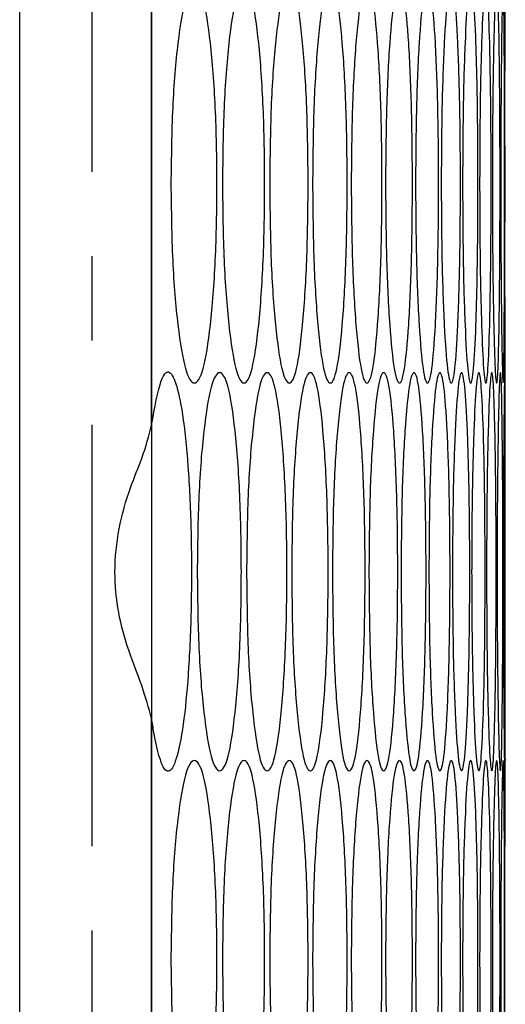
# Model space of a CAD drawing. Units: millimetres. Extents: x -589 to 1586, y -1253 to 694.
# Drawn here: x -304 to -289, y -618 to -589 of the extents above; entities that cross this region are included whole.
import ezdxf

# ---------------------------------------------------------------- set-up
doc = ezdxf.new("R2010")
doc.units = ezdxf.units.MM
doc.linetypes.add('CENTERX2', pattern=[20.32, 12.7, -2.54, 2.54, -2.54])

msp = doc.modelspace()

# ---------------------------------------------------------------- linework, layer by layer
at = {"color": 7, "linetype": 'Continuous', "lineweight": 25}
for p, q in [((-304.04, -752.772), (-304.04, -153.772)), ((-300.071, -153.772), (-300.071, -752.772)), ((-300.071, -600.822), (-300.071, -586.283)), ((-289.419, -594.704), (-289.419, -592.401)), ((-289.419, -599.554), (-289.419, -599.552)), ((-289.419, -610.932), (-289.419, -599.552)), ((-289.419, -610.932), (-289.419, -608.242)), ((-300.071, -624.202), (-300.071, -609.663))]:
    msp.add_line(p, q, dxfattribs=at)
at = {"color": 7, "linetype": 'CENTERX2'}
msp.add_line((-301.869, -153.772), (-301.869, -752.772), dxfattribs=at)
at = {"color": 7, "linetype": 'Continuous', "lineweight": 25}
for points, knots in [([(-299.487, -593.552), (-299.477, -592.762), (-299.458, -591.182), (-299.288, -589.211), (-299.057, -587.832), (-298.781, -587.413), (-298.509, -587.831), (-298.287, -589.21), (-298.133, -591.181), (-298.086, -593.552), (-298.133, -595.922), (-298.287, -597.894), (-298.509, -599.273), (-298.781, -599.692), (-299.057, -599.273), (-299.288, -597.894), (-299.458, -595.922), (-299.477, -594.342), (-299.487, -593.552)], [0, 0, 0, 0, 0.062478, 0.124974, 0.187493, 0.249979, 0.312511, 0.374983, 0.437515, 0.499987, 0.562507, 0.624991, 0.687513, 0.749995, 0.812535, 0.875001, 0.937511, 1, 1, 1, 1]), ([(-297.936, -593.552), (-297.927, -592.762), (-297.909, -591.182), (-297.752, -589.211), (-297.54, -587.832), (-297.287, -587.413), (-297.038, -587.831), (-296.834, -589.21), (-296.693, -591.181), (-296.651, -593.552), (-296.693, -595.922), (-296.834, -597.894), (-297.038, -599.273), (-297.287, -599.692), (-297.54, -599.273), (-297.752, -597.894), (-297.909, -595.922), (-297.927, -594.342), (-297.936, -593.552)], [0, 0, 0, 0, 0.062478, 0.124974, 0.187493, 0.249979, 0.31251, 0.374983, 0.437515, 0.499987, 0.562507, 0.624991, 0.687513, 0.749995, 0.812535, 0.875001, 0.937511, 1, 1, 1, 1]), ([(-296.513, -593.552), (-296.505, -592.762), (-296.489, -591.182), (-296.346, -589.211), (-296.153, -587.832), (-295.922, -587.413), (-295.696, -587.831), (-295.511, -589.21), (-295.384, -591.181), (-295.345, -593.552), (-295.384, -595.922), (-295.511, -597.894), (-295.696, -599.273), (-295.922, -599.692), (-296.153, -599.273), (-296.346, -597.894), (-296.489, -595.922), (-296.505, -594.342), (-296.513, -593.552)], [0, 0, 0, 0, 0.062478, 0.124974, 0.187493, 0.249979, 0.312511, 0.374983, 0.437515, 0.499987, 0.562507, 0.624991, 0.687513, 0.749996, 0.812535, 0.875001, 0.937511, 1, 1, 1, 1]), ([(-295.221, -593.552), (-295.214, -592.762), (-295.199, -591.182), (-295.07, -589.211), (-294.895, -587.832), (-294.687, -587.413), (-294.484, -587.831), (-294.318, -589.21), (-294.204, -591.181), (-294.169, -593.552), (-294.204, -595.922), (-294.318, -597.894), (-294.484, -599.273), (-294.687, -599.692), (-294.895, -599.273), (-295.07, -597.894), (-295.199, -595.922), (-295.214, -594.342), (-295.221, -593.552)], [0, 0, 0, 0, 0.062478, 0.124974, 0.187493, 0.249979, 0.312511, 0.374983, 0.437515, 0.499987, 0.562507, 0.624991, 0.687513, 0.749996, 0.812535, 0.875001, 0.937511, 1, 1, 1, 1]), ([(-294.058, -593.552), (-294.051, -592.762), (-294.038, -591.182), (-293.923, -589.211), (-293.767, -587.832), (-293.582, -587.413), (-293.402, -587.831), (-293.255, -589.21), (-293.153, -591.181), (-293.123, -593.552), (-293.153, -595.922), (-293.255, -597.894), (-293.402, -599.273), (-293.582, -599.692), (-293.767, -599.273), (-293.923, -597.894), (-294.038, -595.922), (-294.051, -594.342), (-294.058, -593.552)], [0, 0, 0, 0, 0.062478, 0.124974, 0.187493, 0.249979, 0.312511, 0.374983, 0.437515, 0.499987, 0.562507, 0.624991, 0.687513, 0.749996, 0.812535, 0.875001, 0.937511, 1, 1, 1, 1]), ([(-293.025, -593.552), (-293.019, -592.762), (-293.007, -591.182), (-292.906, -589.211), (-292.769, -587.832), (-292.606, -587.413), (-292.449, -587.831), (-292.321, -589.21), (-292.233, -591.181), (-292.207, -593.552), (-292.233, -595.922), (-292.321, -597.894), (-292.449, -599.273), (-292.607, -599.692), (-292.769, -599.273), (-292.906, -597.894), (-293.007, -595.922), (-293.019, -594.342), (-293.025, -593.552)], [0, 0, 0, 0, 0.062478, 0.124974, 0.187493, 0.249979, 0.312511, 0.374983, 0.437515, 0.499987, 0.562507, 0.624991, 0.687513, 0.749995, 0.812535, 0.875001, 0.937511, 1, 1, 1, 1]), ([(-292.121, -593.552), (-292.116, -592.762), (-292.106, -591.182), (-292.018, -589.211), (-291.9, -587.832), (-291.761, -587.413), (-291.626, -587.831), (-291.517, -589.21), (-291.442, -591.181), (-291.42, -593.552), (-291.442, -595.922), (-291.517, -597.894), (-291.626, -599.273), (-291.761, -599.692), (-291.9, -599.273), (-292.018, -597.894), (-292.106, -595.922), (-292.116, -594.342), (-292.121, -593.552)], [0, 0, 0, 0, 0.062478, 0.124974, 0.187493, 0.249979, 0.312511, 0.374983, 0.437515, 0.499987, 0.562507, 0.624991, 0.687513, 0.749996, 0.812535, 0.875001, 0.937511, 1, 1, 1, 1]), ([(-291.348, -593.552), (-291.344, -592.762), (-291.335, -591.182), (-291.261, -589.211), (-291.162, -587.832), (-291.045, -587.413), (-290.933, -587.831), (-290.843, -589.21), (-290.782, -591.181), (-290.764, -593.552), (-290.782, -595.922), (-290.843, -597.894), (-290.933, -599.273), (-291.045, -599.692), (-291.162, -599.273), (-291.261, -597.894), (-291.335, -595.922), (-291.344, -594.342), (-291.348, -593.552)], [0, 0, 0, 0, 0.062478, 0.124974, 0.187493, 0.249979, 0.312511, 0.374983, 0.437515, 0.499987, 0.562507, 0.624991, 0.687513, 0.749995, 0.812535, 0.875001, 0.937511, 1, 1, 1, 1]), ([(-290.705, -593.552), (-290.701, -592.762), (-290.694, -591.182), (-290.634, -589.211), (-290.553, -587.832), (-290.46, -587.413), (-290.37, -587.831), (-290.299, -589.21), (-290.251, -591.181), (-290.237, -593.552), (-290.251, -595.922), (-290.299, -597.894), (-290.37, -599.273), (-290.46, -599.692), (-290.553, -599.273), (-290.634, -597.894), (-290.694, -595.922), (-290.701, -594.342), (-290.705, -593.552)], [0, 0, 0, 0, 0.062478, 0.124974, 0.187493, 0.249979, 0.312511, 0.374983, 0.437515, 0.499987, 0.562507, 0.624991, 0.687513, 0.749996, 0.812535, 0.875001, 0.937511, 1, 1, 1, 1]), ([(-290.191, -593.552), (-290.189, -592.762), (-290.183, -591.182), (-290.136, -589.211), (-290.075, -587.832), (-290.004, -587.413), (-289.938, -587.831), (-289.886, -589.21), (-289.851, -591.181), (-289.841, -593.552), (-289.851, -595.922), (-289.886, -597.894), (-289.938, -599.273), (-290.004, -599.692), (-290.075, -599.273), (-290.136, -597.894), (-290.183, -595.922), (-290.189, -594.342), (-290.191, -593.552)], [0, 0, 0, 0, 0.062478, 0.124974, 0.187493, 0.249979, 0.312511, 0.374983, 0.437515, 0.499987, 0.562507, 0.624991, 0.687513, 0.749996, 0.812535, 0.875001, 0.937511, 1, 1, 1, 1]), ([(-289.808, -593.552), (-289.806, -592.762), (-289.802, -591.182), (-289.769, -589.211), (-289.727, -587.832), (-289.679, -587.413), (-289.635, -587.831), (-289.602, -589.21), (-289.581, -591.181), (-289.575, -593.552), (-289.581, -595.922), (-289.602, -597.894), (-289.635, -599.273), (-289.679, -599.692), (-289.727, -599.273), (-289.769, -597.894), (-289.802, -595.922), (-289.806, -594.342), (-289.808, -593.552)], [0, 0, 0, 0, 0.062478, 0.124974, 0.187493, 0.249979, 0.312511, 0.374983, 0.437515, 0.499987, 0.562507, 0.624991, 0.687513, 0.749995, 0.812535, 0.875001, 0.937511, 1, 1, 1, 1]), ([(-289.555, -593.552), (-289.554, -592.762), (-289.551, -591.182), (-289.532, -589.211), (-289.508, -587.832), (-289.483, -587.413), (-289.463, -587.831), (-289.449, -589.21), (-289.441, -591.181), (-289.438, -593.552), (-289.441, -595.922), (-289.449, -597.894), (-289.463, -599.273), (-289.483, -599.692), (-289.508, -599.273), (-289.532, -597.894), (-289.551, -595.922), (-289.554, -594.342), (-289.555, -593.552)], [0, 0, 0, 0, 0.062478, 0.124974, 0.187493, 0.249979, 0.312511, 0.374983, 0.437515, 0.499987, 0.562507, 0.624991, 0.687513, 0.749995, 0.812535, 0.875001, 0.937511, 1, 1, 1, 1]), ([(-289.432, -593.552), (-289.432, -592.764), (-289.431, -591.187), (-289.425, -589.193), (-289.421, -587.898), (-289.419, -587.409), (-289.419, -587.552), (-289.419, -587.552)], [0, 0, 0, 0, 0.249906, 0.499883, 0.74995, 0.999887, 1, 1, 1, 1]), ([(-289.419, -599.552), (-289.419, -599.472), (-289.42, -599.31), (-289.425, -597.884), (-289.431, -595.925), (-289.432, -594.343), (-289.432, -593.552)], [0, 0, 0, 0, 0.250138, 0.500002, 0.750043, 1, 1, 1, 1]), ([(-300.071, -600.822), (-299.976, -600.297), (-299.819, -599.421), (-299.555, -599.113), (-299.333, -599.5), (-299.125, -600.437), (-298.964, -601.982), (-298.872, -603.895), (-298.86, -605.954), (-298.926, -607.913), (-299.066, -609.599), (-299.264, -610.756), (-299.501, -611.357), (-299.761, -611.177), (-299.95, -610.406), (-300.047, -609.806), (-300.071, -609.663)], [0, 0, 0, 0, 0.099605, 0.166228, 0.232839, 0.303376, 0.379609, 0.452405, 0.524349, 0.599061, 0.669808, 0.744812, 0.816451, 0.891864, 0.974154, 1, 1, 1, 1]), ([(-298.695, -605.242), (-298.686, -604.452), (-298.667, -602.872), (-298.504, -600.901), (-298.282, -599.522), (-298.018, -599.103), (-297.758, -599.521), (-297.544, -600.9), (-297.397, -602.871), (-297.352, -605.242), (-297.397, -607.612), (-297.544, -609.584), (-297.758, -610.963), (-298.018, -611.382), (-298.282, -610.963), (-298.504, -609.584), (-298.667, -607.612), (-298.686, -606.032), (-298.695, -605.242)], [0, 0, 0, 0, 0.062478, 0.124975, 0.187493, 0.249979, 0.312511, 0.374983, 0.437515, 0.499987, 0.562507, 0.624991, 0.687513, 0.749996, 0.812535, 0.875001, 0.937511, 1, 1, 1, 1]), ([(-297.208, -605.242), (-297.2, -604.452), (-297.183, -602.872), (-297.033, -600.901), (-296.83, -599.522), (-296.588, -599.103), (-296.351, -599.521), (-296.157, -600.9), (-296.022, -602.871), (-295.982, -605.242), (-296.022, -607.612), (-296.157, -609.584), (-296.351, -610.963), (-296.588, -611.382), (-296.83, -610.963), (-297.033, -609.584), (-297.183, -607.612), (-297.2, -606.032), (-297.208, -605.242)], [0, 0, 0, 0, 0.062478, 0.124975, 0.187493, 0.249979, 0.312511, 0.374983, 0.437515, 0.499987, 0.562507, 0.624991, 0.687513, 0.749996, 0.812535, 0.875001, 0.937511, 1, 1, 1, 1]), ([(-295.851, -605.242), (-295.843, -604.452), (-295.828, -602.872), (-295.692, -600.901), (-295.508, -599.522), (-295.289, -599.103), (-295.074, -599.521), (-294.899, -600.9), (-294.778, -602.871), (-294.741, -605.242), (-294.778, -607.612), (-294.899, -609.584), (-295.074, -610.963), (-295.289, -611.382), (-295.508, -610.963), (-295.692, -609.584), (-295.828, -607.612), (-295.843, -606.032), (-295.851, -605.242)], [0, 0, 0, 0, 0.062478, 0.124975, 0.187493, 0.249979, 0.312511, 0.374983, 0.437515, 0.499987, 0.562507, 0.624991, 0.687513, 0.749996, 0.812535, 0.875001, 0.937511, 1, 1, 1, 1]), ([(-294.623, -605.242), (-294.616, -604.452), (-294.602, -602.872), (-294.48, -600.901), (-294.315, -599.522), (-294.118, -599.103), (-293.927, -599.521), (-293.77, -600.9), (-293.662, -602.871), (-293.63, -605.242), (-293.662, -607.612), (-293.77, -609.584), (-293.927, -610.963), (-294.118, -611.382), (-294.315, -610.963), (-294.48, -609.584), (-294.602, -607.612), (-294.616, -606.032), (-294.623, -605.242)], [0, 0, 0, 0, 0.062478, 0.124975, 0.187493, 0.249979, 0.312511, 0.374983, 0.437515, 0.499987, 0.562507, 0.624991, 0.687513, 0.749996, 0.812535, 0.875001, 0.937511, 1, 1, 1, 1]), ([(-293.525, -605.242), (-293.519, -604.452), (-293.507, -602.872), (-293.398, -600.901), (-293.252, -599.522), (-293.078, -599.103), (-292.909, -599.521), (-292.771, -600.9), (-292.677, -602.871), (-292.649, -605.242), (-292.677, -607.612), (-292.771, -609.584), (-292.909, -610.963), (-293.078, -611.382), (-293.252, -610.963), (-293.398, -609.584), (-293.507, -607.612), (-293.519, -606.032), (-293.525, -605.242)], [0, 0, 0, 0, 0.062478, 0.124975, 0.187493, 0.249979, 0.312511, 0.374983, 0.437515, 0.499987, 0.562507, 0.624991, 0.687513, 0.749996, 0.812535, 0.875001, 0.937511, 1, 1, 1, 1]), ([(-292.557, -605.242), (-292.551, -604.452), (-292.541, -602.872), (-292.446, -600.901), (-292.318, -599.522), (-292.167, -599.103), (-292.021, -599.521), (-291.903, -600.9), (-291.821, -602.871), (-291.797, -605.242), (-291.821, -607.612), (-291.903, -609.584), (-292.021, -610.963), (-292.167, -611.382), (-292.318, -610.963), (-292.446, -609.584), (-292.541, -607.612), (-292.551, -606.032), (-292.557, -605.242)], [0, 0, 0, 0, 0.062478, 0.124975, 0.187493, 0.249979, 0.312511, 0.374983, 0.437515, 0.499987, 0.562507, 0.624991, 0.687513, 0.749996, 0.812535, 0.875001, 0.937511, 1, 1, 1, 1]), ([(-291.718, -605.242), (-291.714, -604.452), (-291.705, -602.872), (-291.623, -600.901), (-291.515, -599.522), (-291.387, -599.103), (-291.263, -599.521), (-291.164, -600.9), (-291.096, -602.871), (-291.076, -605.242), (-291.096, -607.612), (-291.164, -609.584), (-291.263, -610.963), (-291.387, -611.382), (-291.515, -610.963), (-291.623, -609.584), (-291.705, -607.612), (-291.714, -606.032), (-291.718, -605.242)], [0, 0, 0, 0, 0.062478, 0.124975, 0.187493, 0.249979, 0.312511, 0.374983, 0.437515, 0.499987, 0.562507, 0.624991, 0.687513, 0.749996, 0.812535, 0.875001, 0.937511, 1, 1, 1, 1]), ([(-291.01, -605.242), (-291.006, -604.452), (-290.998, -602.872), (-290.931, -600.901), (-290.841, -599.522), (-290.736, -599.103), (-290.636, -599.521), (-290.555, -600.9), (-290.5, -602.871), (-290.484, -605.242), (-290.5, -607.612), (-290.555, -609.584), (-290.636, -610.963), (-290.736, -611.382), (-290.841, -610.963), (-290.931, -609.584), (-290.998, -607.612), (-291.006, -606.032), (-291.01, -605.242)], [0, 0, 0, 0, 0.062478, 0.124975, 0.187493, 0.249979, 0.312511, 0.374983, 0.437515, 0.499987, 0.562507, 0.624991, 0.687513, 0.749996, 0.812535, 0.875001, 0.937511, 1, 1, 1, 1]), ([(-290.432, -605.242), (-290.429, -604.452), (-290.422, -602.872), (-290.369, -600.901), (-290.298, -599.522), (-290.216, -599.103), (-290.138, -599.521), (-290.076, -600.9), (-290.035, -602.871), (-290.023, -605.242), (-290.035, -607.612), (-290.076, -609.584), (-290.138, -610.963), (-290.216, -611.382), (-290.298, -610.963), (-290.369, -609.584), (-290.422, -607.612), (-290.429, -606.032), (-290.432, -605.242)], [0, 0, 0, 0, 0.062478, 0.124975, 0.187493, 0.249979, 0.312511, 0.374983, 0.437515, 0.499987, 0.562507, 0.624991, 0.687513, 0.749996, 0.812535, 0.875001, 0.937511, 1, 1, 1, 1]), ([(-289.983, -605.242), (-289.981, -604.452), (-289.976, -602.872), (-289.937, -600.901), (-289.884, -599.522), (-289.825, -599.103), (-289.77, -599.521), (-289.728, -600.9), (-289.7, -602.871), (-289.691, -605.242), (-289.7, -607.612), (-289.728, -609.584), (-289.77, -610.963), (-289.825, -611.382), (-289.884, -610.963), (-289.937, -609.584), (-289.976, -607.612), (-289.981, -606.032), (-289.983, -605.242)], [0, 0, 0, 0, 0.062478, 0.124975, 0.187493, 0.249979, 0.312511, 0.374983, 0.437515, 0.499987, 0.562507, 0.624991, 0.687513, 0.749996, 0.812535, 0.875001, 0.937511, 1, 1, 1, 1]), ([(-289.665, -605.242), (-289.664, -604.452), (-289.661, -602.872), (-289.634, -600.901), (-289.601, -599.522), (-289.565, -599.103), (-289.533, -599.521), (-289.509, -600.9), (-289.494, -602.871), (-289.49, -605.242), (-289.494, -607.612), (-289.509, -609.584), (-289.533, -610.963), (-289.565, -611.382), (-289.601, -610.963), (-289.634, -609.584), (-289.661, -607.612), (-289.664, -606.032), (-289.665, -605.242)], [0, 0, 0, 0, 0.062478, 0.124975, 0.187493, 0.249979, 0.312511, 0.374983, 0.437515, 0.499987, 0.562507, 0.624991, 0.687513, 0.749996, 0.812535, 0.875001, 0.937511, 1, 1, 1, 1]), ([(-289.477, -605.242), (-289.476, -604.452), (-289.475, -602.872), (-289.463, -600.901), (-289.448, -599.522), (-289.435, -599.103), (-289.425, -599.521), (-289.421, -600.9), (-289.419, -602.871), (-289.419, -605.242), (-289.419, -607.612), (-289.421, -609.584), (-289.425, -610.963), (-289.435, -611.382), (-289.448, -610.963), (-289.463, -609.584), (-289.475, -607.612), (-289.476, -606.032), (-289.477, -605.242)], [0, 0, 0, 0, 0.062478, 0.124975, 0.187493, 0.249979, 0.312511, 0.374983, 0.437515, 0.499987, 0.562507, 0.624991, 0.687513, 0.749996, 0.812535, 0.875001, 0.937511, 1, 1, 1, 1]), ([(-300.071, -609.663), (-300.155, -609.349), (-300.314, -608.756), (-300.765, -607.664), (-301.093, -606.485), (-301.214, -605.219), (-301.078, -603.919), (-300.742, -602.744), (-300.297, -601.709), (-300.153, -601.144), (-300.071, -600.822)], [0, 0, 0, 0, 0.141095, 0.266938, 0.38391, 0.499971, 0.622789, 0.750449, 0.857932, 1, 1, 1, 1]), ([(-299.487, -616.932), (-299.477, -616.142), (-299.458, -614.562), (-299.288, -612.591), (-299.057, -611.212), (-298.781, -610.793), (-298.509, -611.211), (-298.287, -612.59), (-298.133, -614.561), (-298.086, -616.932), (-298.133, -619.302), (-298.287, -621.274), (-298.509, -622.653), (-298.781, -623.072), (-299.057, -622.653), (-299.288, -621.274), (-299.458, -619.302), (-299.477, -617.722), (-299.487, -616.932)], [0, 0, 0, 0, 0.062478, 0.124974, 0.187493, 0.249979, 0.312511, 0.374983, 0.437515, 0.499987, 0.562507, 0.62499, 0.687513, 0.749995, 0.812535, 0.875001, 0.937511, 1, 1, 1, 1]), ([(-297.936, -616.932), (-297.927, -616.142), (-297.909, -614.562), (-297.752, -612.591), (-297.54, -611.212), (-297.287, -610.793), (-297.038, -611.211), (-296.834, -612.59), (-296.693, -614.561), (-296.651, -616.932), (-296.693, -619.302), (-296.834, -621.274), (-297.038, -622.653), (-297.287, -623.072), (-297.54, -622.653), (-297.752, -621.274), (-297.909, -619.302), (-297.927, -617.722), (-297.936, -616.932)], [0, 0, 0, 0, 0.062478, 0.124974, 0.187493, 0.249979, 0.31251, 0.374983, 0.437515, 0.499986, 0.562507, 0.62499, 0.687513, 0.749995, 0.812535, 0.875001, 0.937511, 1, 1, 1, 1]), ([(-296.513, -616.932), (-296.505, -616.142), (-296.489, -614.562), (-296.346, -612.591), (-296.153, -611.212), (-295.922, -610.793), (-295.696, -611.211), (-295.511, -612.59), (-295.384, -614.561), (-295.345, -616.932), (-295.384, -619.302), (-295.511, -621.274), (-295.696, -622.653), (-295.922, -623.072), (-296.153, -622.653), (-296.346, -621.274), (-296.489, -619.302), (-296.505, -617.722), (-296.513, -616.932)], [0, 0, 0, 0, 0.062478, 0.124974, 0.187493, 0.249979, 0.312511, 0.374983, 0.437515, 0.499987, 0.562507, 0.624991, 0.687513, 0.749996, 0.812535, 0.875001, 0.937511, 1, 1, 1, 1]), ([(-295.221, -616.932), (-295.214, -616.142), (-295.199, -614.562), (-295.07, -612.591), (-294.895, -611.212), (-294.687, -610.793), (-294.484, -611.211), (-294.318, -612.59), (-294.204, -614.561), (-294.169, -616.932), (-294.204, -619.302), (-294.318, -621.274), (-294.484, -622.653), (-294.687, -623.072), (-294.895, -622.653), (-295.07, -621.274), (-295.199, -619.302), (-295.214, -617.722), (-295.221, -616.932)], [0, 0, 0, 0, 0.062478, 0.124974, 0.187493, 0.249979, 0.312511, 0.374983, 0.437515, 0.499987, 0.562507, 0.62499, 0.687513, 0.749995, 0.812535, 0.875001, 0.937511, 1, 1, 1, 1]), ([(-294.058, -616.932), (-294.051, -616.142), (-294.038, -614.562), (-293.923, -612.591), (-293.767, -611.212), (-293.582, -610.793), (-293.402, -611.211), (-293.255, -612.59), (-293.153, -614.561), (-293.123, -616.932), (-293.153, -619.302), (-293.255, -621.274), (-293.402, -622.653), (-293.582, -623.072), (-293.767, -622.653), (-293.923, -621.274), (-294.038, -619.302), (-294.051, -617.722), (-294.058, -616.932)], [0, 0, 0, 0, 0.062478, 0.124974, 0.187493, 0.249979, 0.312511, 0.374983, 0.437515, 0.499987, 0.562507, 0.62499, 0.687513, 0.749995, 0.812535, 0.875001, 0.937511, 1, 1, 1, 1]), ([(-293.025, -616.932), (-293.019, -616.142), (-293.007, -614.562), (-292.906, -612.591), (-292.769, -611.212), (-292.606, -610.793), (-292.449, -611.211), (-292.321, -612.59), (-292.233, -614.561), (-292.207, -616.932), (-292.233, -619.302), (-292.321, -621.274), (-292.449, -622.653), (-292.607, -623.072), (-292.769, -622.653), (-292.906, -621.274), (-293.007, -619.302), (-293.019, -617.722), (-293.025, -616.932)], [0, 0, 0, 0, 0.062478, 0.124974, 0.187493, 0.249979, 0.31251, 0.374983, 0.437515, 0.499987, 0.562507, 0.62499, 0.687513, 0.749995, 0.812535, 0.875001, 0.937511, 1, 1, 1, 1]), ([(-292.121, -616.932), (-292.116, -616.142), (-292.106, -614.562), (-292.018, -612.591), (-291.9, -611.212), (-291.761, -610.793), (-291.626, -611.211), (-291.517, -612.59), (-291.442, -614.561), (-291.42, -616.932), (-291.442, -619.302), (-291.517, -621.274), (-291.626, -622.653), (-291.761, -623.072), (-291.9, -622.653), (-292.018, -621.274), (-292.106, -619.302), (-292.116, -617.722), (-292.121, -616.932)], [0, 0, 0, 0, 0.062478, 0.124974, 0.187493, 0.249979, 0.312511, 0.374983, 0.437515, 0.499987, 0.562507, 0.62499, 0.687513, 0.749995, 0.812535, 0.875001, 0.937511, 1, 1, 1, 1]), ([(-291.348, -616.932), (-291.344, -616.142), (-291.335, -614.562), (-291.261, -612.591), (-291.162, -611.212), (-291.045, -610.793), (-290.933, -611.211), (-290.843, -612.59), (-290.782, -614.561), (-290.764, -616.932), (-290.782, -619.302), (-290.843, -621.274), (-290.933, -622.653), (-291.045, -623.072), (-291.162, -622.653), (-291.261, -621.274), (-291.335, -619.302), (-291.344, -617.722), (-291.348, -616.932)], [0, 0, 0, 0, 0.062478, 0.124974, 0.187493, 0.249979, 0.312511, 0.374983, 0.437515, 0.499987, 0.562507, 0.62499, 0.687513, 0.749995, 0.812535, 0.875001, 0.937511, 1, 1, 1, 1]), ([(-290.705, -616.932), (-290.701, -616.142), (-290.694, -614.562), (-290.634, -612.591), (-290.553, -611.212), (-290.46, -610.793), (-290.37, -611.211), (-290.299, -612.59), (-290.251, -614.561), (-290.237, -616.932), (-290.251, -619.302), (-290.299, -621.274), (-290.37, -622.653), (-290.46, -623.072), (-290.553, -622.653), (-290.634, -621.274), (-290.694, -619.302), (-290.701, -617.722), (-290.705, -616.932)], [0, 0, 0, 0, 0.062478, 0.124974, 0.187493, 0.249979, 0.31251, 0.374983, 0.437515, 0.499987, 0.562507, 0.62499, 0.687513, 0.749995, 0.812535, 0.875001, 0.937511, 1, 1, 1, 1]), ([(-290.191, -616.932), (-290.189, -616.142), (-290.183, -614.562), (-290.136, -612.591), (-290.075, -611.212), (-290.004, -610.793), (-289.938, -611.211), (-289.886, -612.59), (-289.851, -614.561), (-289.841, -616.932), (-289.851, -619.302), (-289.886, -621.274), (-289.938, -622.653), (-290.004, -623.072), (-290.075, -622.653), (-290.136, -621.274), (-290.183, -619.302), (-290.189, -617.722), (-290.191, -616.932)], [0, 0, 0, 0, 0.062478, 0.124974, 0.187493, 0.249979, 0.31251, 0.374983, 0.437515, 0.499987, 0.562507, 0.62499, 0.687513, 0.749995, 0.812535, 0.875001, 0.937511, 1, 1, 1, 1]), ([(-289.808, -616.932), (-289.806, -616.142), (-289.802, -614.562), (-289.769, -612.591), (-289.727, -611.212), (-289.679, -610.793), (-289.635, -611.211), (-289.602, -612.59), (-289.581, -614.561), (-289.575, -616.932), (-289.581, -619.302), (-289.602, -621.274), (-289.635, -622.653), (-289.679, -623.072), (-289.727, -622.653), (-289.769, -621.274), (-289.802, -619.302), (-289.806, -617.722), (-289.808, -616.932)], [0, 0, 0, 0, 0.062478, 0.124974, 0.187493, 0.249979, 0.31251, 0.374983, 0.437515, 0.499987, 0.562507, 0.62499, 0.687513, 0.749995, 0.812535, 0.875001, 0.937511, 1, 1, 1, 1]), ([(-289.555, -616.932), (-289.554, -616.142), (-289.551, -614.562), (-289.532, -612.591), (-289.508, -611.212), (-289.483, -610.793), (-289.463, -611.211), (-289.449, -612.59), (-289.441, -614.561), (-289.438, -616.932), (-289.441, -619.302), (-289.449, -621.274), (-289.463, -622.653), (-289.483, -623.072), (-289.508, -622.653), (-289.532, -621.274), (-289.551, -619.302), (-289.554, -617.722), (-289.555, -616.932)], [0, 0, 0, 0, 0.062478, 0.124974, 0.187493, 0.249979, 0.312511, 0.374983, 0.437515, 0.499987, 0.562507, 0.62499, 0.687513, 0.749995, 0.812535, 0.875001, 0.937511, 1, 1, 1, 1]), ([(-289.432, -616.932), (-289.432, -616.144), (-289.431, -614.567), (-289.425, -612.573), (-289.421, -611.278), (-289.419, -610.789), (-289.419, -610.932), (-289.419, -610.932)], [0, 0, 0, 0, 0.249904, 0.499883, 0.74995, 0.999887, 1, 1, 1, 1]), ([(-289.419, -622.932), (-289.419, -622.852), (-289.42, -622.69), (-289.425, -621.264), (-289.431, -619.305), (-289.432, -617.723), (-289.432, -616.932)], [0, 0, 0, 0, 0.250137, 0.500002, 0.750044, 1, 1, 1, 1])]:
    msp.add_open_spline(points, degree=3, knots=knots, dxfattribs=at)

doc.saveas('drawing.dxf')
